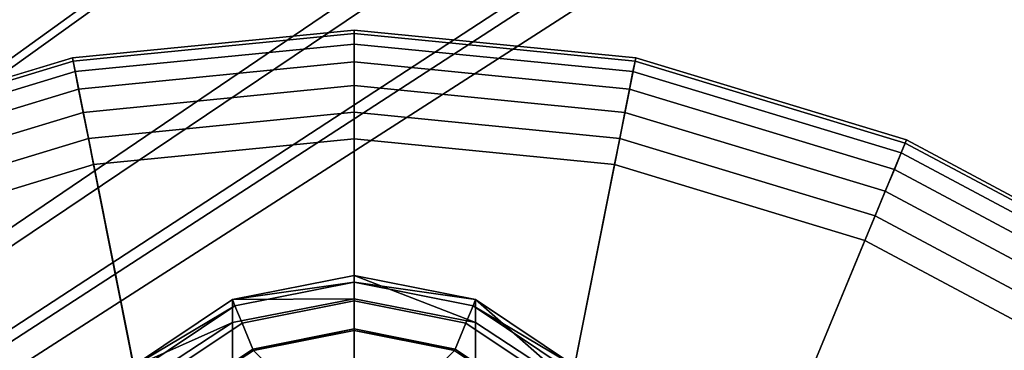
# Model space of a CAD drawing. Extents: x -0.315 to 0.315, y -0.132 to 0.
# Drawn here: x -0.23 to -0.216, y -0.087 to -0.083 of the extents above; entities that cross this region are included whole.
import ezdxf

# ---------------------------------------------------------------- set-up
doc = ezdxf.new("R2010")
doc.units = 0
for name, color, linetype in [('L10_HAKEN_FARBE3', 7, 'CONTINUOUS'), ('L3_PLATTE_WEISS', 7, 'CONTINUOUS'), ('L9_KAPPE_FARBE3', 7, 'CONTINUOUS')]:
    doc.layers.add(name, color=color, linetype=linetype)

msp = doc.modelspace()

# ---------------------------------------------------------------- linework, layer by layer
at = {"layer": 'L10_HAKEN_FARBE3', "color": 157}
for points, invisible_edges in [([(-0.225, -0.086277, 0.018619), (-0.225, -0.086186, 0.01816), (-0.226684, -0.086521, 0.01816), (-0.225, -0.086277, 0.018619)], 8), ([(-0.226684, -0.086521, 0.01816), (-0.225, -0.086186, 0.0168), (-0.226684, -0.086521, 0.0168), (-0.226684, -0.086521, 0.01816)], 8), ([(-0.225, -0.086186, 0.01816), (-0.225, -0.086186, 0.0168), (-0.226684, -0.086521, 0.01816), (-0.225, -0.086186, 0.01816)], 8), ([(-0.225, -0.086186, 0.0168), (-0.225, -0.086509, 0.013522), (-0.226684, -0.086521, 0.0168), (-0.225, -0.086186, 0.0168)], 8), ([(-0.225, -0.086277, 0.018619), (-0.223316, -0.086521, 0.01816), (-0.225, -0.086186, 0.01816), (-0.225, -0.086277, 0.018619)], 8), ([(-0.223316, -0.086521, 0.01816), (-0.223316, -0.086521, 0.0168), (-0.225, -0.086186, 0.01816), (-0.223316, -0.086521, 0.01816)], 8), ([(-0.225, -0.086186, 0.01816), (-0.223316, -0.086521, 0.0168), (-0.225, -0.086186, 0.0168), (-0.225, -0.086186, 0.01816)], 8), ([(-0.223316, -0.086521, 0.0168), (-0.223316, -0.086837, 0.013588), (-0.225, -0.086186, 0.0168), (-0.223316, -0.086521, 0.0168)], 8), ([(-0.225, -0.086186, 0.0168), (-0.223316, -0.086837, 0.013588), (-0.225, -0.086509, 0.013522), (-0.225, -0.086186, 0.0168)], 8), ([(-0.225, -0.086277, 0.018619), (-0.226684, -0.086521, 0.01816), (-0.226649, -0.086605, 0.018619), (-0.225, -0.086277, 0.018619)], 8), ([(-0.226549, -0.086846, 0.019009), (-0.225, -0.086277, 0.018619), (-0.226649, -0.086605, 0.018619), (-0.226549, -0.086846, 0.019009)], 9), ([(-0.225, -0.086277, 0.018619), (-0.226549, -0.086846, 0.019009), (-0.225, -0.086537, 0.019009), (-0.225, -0.086277, 0.018619)], 9), ([(-0.225, -0.086537, 0.019009), (-0.223351, -0.086605, 0.018619), (-0.225, -0.086277, 0.018619), (-0.225, -0.086537, 0.019009)], 9), ([(-0.223351, -0.086605, 0.018619), (-0.223316, -0.086521, 0.01816), (-0.225, -0.086277, 0.018619), (-0.223351, -0.086605, 0.018619)], 8), ([(-0.226649, -0.086605, 0.018619), (-0.226684, -0.086521, 0.01816), (-0.228111, -0.087475, 0.01816), (-0.226649, -0.086605, 0.018619)], 8), ([(-0.226684, -0.086521, 0.01816), (-0.226684, -0.086521, 0.0168), (-0.228111, -0.087475, 0.01816), (-0.226684, -0.086521, 0.01816)], 8), ([(-0.228111, -0.087475, 0.01816), (-0.226684, -0.086521, 0.0168), (-0.228111, -0.087475, 0.0168), (-0.228111, -0.087475, 0.01816)], 8), ([(-0.226684, -0.086521, 0.0168), (-0.226684, -0.086837, 0.013588), (-0.228111, -0.087475, 0.0168), (-0.226684, -0.086521, 0.0168)], 8), ([(-0.226649, -0.086605, 0.018619), (-0.228111, -0.087475, 0.01816), (-0.228047, -0.087539, 0.018619), (-0.226649, -0.086605, 0.018619)], 8), ([(-0.227863, -0.087723, 0.019009), (-0.226649, -0.086605, 0.018619), (-0.228047, -0.087539, 0.018619), (-0.227863, -0.087723, 0.019009)], 9), ([(-0.226649, -0.086605, 0.018619), (-0.227863, -0.087723, 0.019009), (-0.226549, -0.086846, 0.019009), (-0.226649, -0.086605, 0.018619)], 9), ([(-0.226684, -0.087774, 0.010499), (-0.225, -0.086509, 0.013522), (-0.225, -0.087465, 0.010371), (-0.226684, -0.087774, 0.010499)], 9), ([(-0.225, -0.086509, 0.013522), (-0.226684, -0.087774, 0.010499), (-0.226684, -0.086837, 0.013588), (-0.225, -0.086509, 0.013522)], 9), ([(-0.226684, -0.086521, 0.0168), (-0.225, -0.086509, 0.013522), (-0.226684, -0.086837, 0.013588), (-0.226684, -0.086521, 0.0168)], 8), ([(-0.2264, -0.087205, 0.019269), (-0.225, -0.086537, 0.019009), (-0.226549, -0.086846, 0.019009), (-0.2264, -0.087205, 0.019269)], 9), ([(-0.225, -0.086537, 0.019009), (-0.2264, -0.087205, 0.019269), (-0.225, -0.086927, 0.019269), (-0.225, -0.086537, 0.019009)], 9), ([(-0.225, -0.086509, 0.013522), (-0.223316, -0.087774, 0.010499), (-0.225, -0.087465, 0.010371), (-0.225, -0.086509, 0.013522)], 9), ([(-0.223316, -0.087774, 0.010499), (-0.225, -0.086509, 0.013522), (-0.223316, -0.086837, 0.013588), (-0.223316, -0.087774, 0.010499)], 9), ([(-0.2236, -0.087205, 0.019269), (-0.225, -0.086537, 0.019009), (-0.225, -0.086927, 0.019269), (-0.2236, -0.087205, 0.019269)], 9), ([(-0.225, -0.086537, 0.019009), (-0.2236, -0.087205, 0.019269), (-0.223451, -0.086846, 0.019009), (-0.225, -0.086537, 0.019009)], 9), ([(-0.223351, -0.086605, 0.018619), (-0.225, -0.086537, 0.019009), (-0.223451, -0.086846, 0.019009), (-0.223351, -0.086605, 0.018619)], 9), ([(-0.223451, -0.086846, 0.019009), (-0.221953, -0.087539, 0.018619), (-0.223351, -0.086605, 0.018619), (-0.223451, -0.086846, 0.019009)], 9), ([(-0.223351, -0.086605, 0.018619), (-0.221889, -0.087475, 0.01816), (-0.223316, -0.086521, 0.01816), (-0.223351, -0.086605, 0.018619)], 8), ([(-0.221953, -0.087539, 0.018619), (-0.221889, -0.087475, 0.01816), (-0.223351, -0.086605, 0.018619), (-0.221953, -0.087539, 0.018619)], 8), ([(-0.223316, -0.086521, 0.01816), (-0.221889, -0.087475, 0.0168), (-0.223316, -0.086521, 0.0168), (-0.223316, -0.086521, 0.01816)], 8), ([(-0.221889, -0.087475, 0.01816), (-0.221889, -0.087475, 0.0168), (-0.223316, -0.086521, 0.01816), (-0.221889, -0.087475, 0.01816)], 8), ([(-0.221889, -0.087475, 0.0168), (-0.221889, -0.087773, 0.013774), (-0.223316, -0.086521, 0.0168), (-0.221889, -0.087475, 0.0168)], 8), ([(-0.223316, -0.086521, 0.0168), (-0.221889, -0.087773, 0.013774), (-0.223316, -0.086837, 0.013588), (-0.223316, -0.086521, 0.0168)], 8), ([(-0.228111, -0.088655, 0.010864), (-0.226684, -0.086837, 0.013588), (-0.226684, -0.087774, 0.010499), (-0.228111, -0.088655, 0.010864)], 9), ([(-0.226684, -0.086837, 0.013588), (-0.228111, -0.088655, 0.010864), (-0.228111, -0.087773, 0.013774), (-0.226684, -0.086837, 0.013588)], 9), ([(-0.228111, -0.087475, 0.0168), (-0.226684, -0.086837, 0.013588), (-0.228111, -0.087773, 0.013774), (-0.228111, -0.087475, 0.0168)], 8), ([(-0.227587, -0.087999, 0.019269), (-0.226549, -0.086846, 0.019009), (-0.227863, -0.087723, 0.019009), (-0.227587, -0.087999, 0.019269)], 9), ([(-0.226549, -0.086846, 0.019009), (-0.227587, -0.087999, 0.019269), (-0.2264, -0.087205, 0.019269), (-0.226549, -0.086846, 0.019009)], 9), ([(-0.222413, -0.087999, 0.019269), (-0.223451, -0.086846, 0.019009), (-0.2236, -0.087205, 0.019269), (-0.222413, -0.087999, 0.019269)], 9), ([(-0.223451, -0.086846, 0.019009), (-0.222413, -0.087999, 0.019269), (-0.222137, -0.087723, 0.019009), (-0.223451, -0.086846, 0.019009)], 9), ([(-0.221953, -0.087539, 0.018619), (-0.223451, -0.086846, 0.019009), (-0.222137, -0.087723, 0.019009), (-0.221953, -0.087539, 0.018619)], 9), ([(-0.223316, -0.086837, 0.013588), (-0.221889, -0.088655, 0.010864), (-0.223316, -0.087774, 0.010499), (-0.223316, -0.086837, 0.013588)], 9), ([(-0.221889, -0.088655, 0.010864), (-0.223316, -0.086837, 0.013588), (-0.221889, -0.087773, 0.013774), (-0.221889, -0.088655, 0.010864)], 9), ([(-0.225, -0.086927, 0.019269), (-0.2264, -0.087205, 0.019269), (-0.226392, -0.087226, 0.019278), (-0.225, -0.086927, 0.019269)], 8), ([(-0.225, -0.086927, 0.019269), (-0.226392, -0.087226, 0.019278), (-0.225, -0.08695, 0.019278), (-0.225, -0.086927, 0.019269)], 8), ([(-0.225, -0.08695, 0.019278), (-0.226392, -0.087226, 0.019278), (-0.225, -0.088635, 0.01977), (-0.225, -0.08695, 0.019278)], 8), ([(-0.2236, -0.087205, 0.019269), (-0.225, -0.086927, 0.019269), (-0.225, -0.08695, 0.019278), (-0.2236, -0.087205, 0.019269)], 8), ([(-0.223608, -0.087226, 0.019278), (-0.225, -0.08695, 0.019278), (-0.225, -0.088635, 0.01977), (-0.223608, -0.087226, 0.019278)], 8), ([(-0.2236, -0.087205, 0.019269), (-0.225, -0.08695, 0.019278), (-0.223608, -0.087226, 0.019278), (-0.2236, -0.087205, 0.019269)], 8), ([(-0.226392, -0.087226, 0.019278), (-0.2264, -0.087205, 0.019269), (-0.227587, -0.087999, 0.019269), (-0.226392, -0.087226, 0.019278)], 8), ([(-0.222429, -0.088015, 0.019278), (-0.2236, -0.087205, 0.019269), (-0.223608, -0.087226, 0.019278), (-0.222429, -0.088015, 0.019278)], 8), ([(-0.222413, -0.087999, 0.019269), (-0.2236, -0.087205, 0.019269), (-0.222429, -0.088015, 0.019278), (-0.222413, -0.087999, 0.019269)], 8)]:
    msp.add_3dface(points, dxfattribs=dict(at, invisible_edges=invisible_edges))
at = {"layer": 'L3_PLATTE_WEISS', "color": 8}
for points, invisible_edges in [([(-0.214356, -0.077628, 0.041984), (-0.285, -0.123, 0.041984), (-0.216921, -0.078548, 0.041984), (-0.214356, -0.077628, 0.041984)], 8), ([(-0.214356, -0.077628, 0.041984), (-0.084874, -0.077934, 0.041984), (-0.285, -0.123, 0.041984), (-0.214356, -0.077628, 0.041984)], 9), ([(-0.080552, -0.079189, 0.041984), (-0.285, -0.123, 0.041984), (-0.084874, -0.077934, 0.041984), (-0.080552, -0.079189, 0.041984)], 8), ([(-0.216262, -0.078339, 0.049984), (-0.220166, -0.079326, 0.049984), (-0.285, -0.123, 0.049984), (-0.216262, -0.078339, 0.049984)], 8), ([(-0.083124, -0.078534, 0.049984), (-0.216262, -0.078339, 0.049984), (-0.285, -0.123, 0.049984), (-0.083124, -0.078534, 0.049984)], 9), ([(-0.229106, -0.079445, 0.049984), (-0.233124, -0.078534, 0.049984), (-0.285, -0.123, 0.049984), (-0.229106, -0.079445, 0.049984)], 8), ([(-0.079106, -0.079445, 0.049984), (-0.083124, -0.078534, 0.049984), (-0.285, -0.123, 0.049984), (-0.079106, -0.079445, 0.049984)], 8), ([(-0.216921, -0.078548, 0.041984), (-0.285, -0.123, 0.041984), (-0.220766, -0.079425, 0.041984), (-0.216921, -0.078548, 0.041984)], 8), ([(-0.075, -0.07975, 0.041984), (-0.285, -0.123, 0.041984), (-0.080552, -0.079189, 0.041984), (-0.075, -0.07975, 0.041984)], 8), ([(-0.225, -0.07975, 0.041984), (-0.285, -0.123, 0.041984), (-0.230552, -0.079189, 0.041984), (-0.225, -0.07975, 0.041984)], 8), ([(-0.220166, -0.079326, 0.049984), (-0.225, -0.07975, 0.049984), (-0.285, -0.123, 0.049984), (-0.220166, -0.079326, 0.049984)], 8), ([(-0.220766, -0.079425, 0.041984), (-0.285, -0.123, 0.041984), (-0.224792, -0.079749, 0.041984), (-0.220766, -0.079425, 0.041984)], 8), ([(-0.225, -0.07975, 0.049984), (-0.229106, -0.079445, 0.049984), (-0.285, -0.123, 0.049984), (-0.225, -0.07975, 0.049984)], 8), ([(-0.075, -0.07975, 0.049984), (-0.079106, -0.079445, 0.049984), (-0.285, -0.123, 0.049984), (-0.075, -0.07975, 0.049984)], 8), ([(-0.224792, -0.079749, 0.041984), (-0.285, -0.123, 0.041984), (-0.225, -0.07975, 0.041984), (-0.224792, -0.079749, 0.041984)], 8), ([(-0.075, -0.07975, 0.041984), (0.285, -0.123, 0.041984), (-0.285, -0.123, 0.041984), (-0.075, -0.07975, 0.041984)], 9), ([(0.285, -0.123, 0.049984), (-0.075, -0.07975, 0.049984), (-0.285, -0.123, 0.049984), (0.285, -0.123, 0.049984)], 9)]:
    msp.add_3dface(points, dxfattribs=dict(at, invisible_edges=invisible_edges))
at = {"layer": 'L9_KAPPE_FARBE3', "color": 157}
for points, invisible_edges in [([(-0.225, -0.082786, 0.041984), (-0.228902, -0.08317, 0.041984), (-0.225, -0.102786, 0.041984), (-0.225, -0.082786, 0.041984)], 8), ([(-0.228902, -0.08317, 0.041984), (-0.225, -0.082786, 0.034284), (-0.228902, -0.08317, 0.034284), (-0.228902, -0.08317, 0.041984)], 9), ([(-0.225, -0.082786, 0.034284), (-0.228902, -0.08317, 0.041984), (-0.225, -0.082786, 0.041984), (-0.225, -0.082786, 0.034284)], 9), ([(-0.225, -0.082832, 0.033918), (-0.228902, -0.08317, 0.034284), (-0.225, -0.082786, 0.034284), (-0.225, -0.082832, 0.033918)], 9), ([(-0.221098, -0.08317, 0.041984), (-0.225, -0.082786, 0.041984), (-0.225, -0.102786, 0.041984), (-0.221098, -0.08317, 0.041984)], 8), ([(-0.225, -0.082786, 0.041984), (-0.221098, -0.08317, 0.034284), (-0.225, -0.082786, 0.034284), (-0.225, -0.082786, 0.041984)], 9), ([(-0.221098, -0.08317, 0.034284), (-0.225, -0.082786, 0.041984), (-0.221098, -0.08317, 0.041984), (-0.221098, -0.08317, 0.034284)], 9), ([(-0.225, -0.082786, 0.034284), (-0.221107, -0.083215, 0.033918), (-0.225, -0.082832, 0.033918), (-0.225, -0.082786, 0.034284)], 9), ([(-0.221107, -0.083215, 0.033918), (-0.225, -0.082786, 0.034284), (-0.221098, -0.08317, 0.034284), (-0.221107, -0.083215, 0.033918)], 9), ([(-0.228902, -0.08317, 0.034284), (-0.225, -0.082832, 0.033918), (-0.228893, -0.083215, 0.033918), (-0.228902, -0.08317, 0.034284)], 9), ([(-0.225, -0.082979, 0.03355), (-0.228893, -0.083215, 0.033918), (-0.225, -0.082832, 0.033918), (-0.225, -0.082979, 0.03355)], 9), ([(-0.225, -0.082832, 0.033918), (-0.221136, -0.083359, 0.03355), (-0.225, -0.082979, 0.03355), (-0.225, -0.082832, 0.033918)], 9), ([(-0.221136, -0.083359, 0.03355), (-0.225, -0.082832, 0.033918), (-0.221107, -0.083215, 0.033918), (-0.221136, -0.083359, 0.03355)], 9), ([(-0.228893, -0.083215, 0.033918), (-0.225, -0.082979, 0.03355), (-0.228864, -0.083359, 0.03355), (-0.228893, -0.083215, 0.033918)], 9), ([(-0.225, -0.083227, 0.033223), (-0.228864, -0.083359, 0.03355), (-0.225, -0.082979, 0.03355), (-0.225, -0.083227, 0.033223)], 9), ([(-0.225, -0.082979, 0.03355), (-0.221184, -0.083603, 0.033223), (-0.225, -0.083227, 0.033223), (-0.225, -0.082979, 0.03355)], 9), ([(-0.221184, -0.083603, 0.033223), (-0.225, -0.082979, 0.03355), (-0.221136, -0.083359, 0.03355), (-0.221184, -0.083603, 0.033223)], 9), ([(-0.225, -0.102786, 0.041984), (-0.228902, -0.08317, 0.041984), (-0.232654, -0.084308, 0.041984), (-0.225, -0.102786, 0.041984)], 8), ([(-0.232654, -0.084308, 0.041984), (-0.228902, -0.08317, 0.034284), (-0.232654, -0.084308, 0.034284), (-0.232654, -0.084308, 0.041984)], 9), ([(-0.228902, -0.08317, 0.034284), (-0.232654, -0.084308, 0.041984), (-0.228902, -0.08317, 0.041984), (-0.228902, -0.08317, 0.034284)], 9), ([(-0.228893, -0.083215, 0.033918), (-0.232654, -0.084308, 0.034284), (-0.228902, -0.08317, 0.034284), (-0.228893, -0.083215, 0.033918)], 9), ([(-0.217346, -0.084308, 0.041984), (-0.221098, -0.08317, 0.041984), (-0.225, -0.102786, 0.041984), (-0.217346, -0.084308, 0.041984)], 8), ([(-0.221098, -0.08317, 0.034284), (-0.217364, -0.084351, 0.033918), (-0.221107, -0.083215, 0.033918), (-0.221098, -0.08317, 0.034284)], 9), ([(-0.221098, -0.08317, 0.041984), (-0.217346, -0.084308, 0.034284), (-0.221098, -0.08317, 0.034284), (-0.221098, -0.08317, 0.041984)], 9), ([(-0.217346, -0.084308, 0.034284), (-0.221098, -0.08317, 0.041984), (-0.217346, -0.084308, 0.041984), (-0.217346, -0.084308, 0.034284)], 9), ([(-0.217364, -0.084351, 0.033918), (-0.221098, -0.08317, 0.034284), (-0.217346, -0.084308, 0.034284), (-0.217364, -0.084351, 0.033918)], 9), ([(-0.232654, -0.084308, 0.034284), (-0.228893, -0.083215, 0.033918), (-0.232636, -0.084351, 0.033918), (-0.232654, -0.084308, 0.034284)], 9), ([(-0.228864, -0.083359, 0.03355), (-0.232636, -0.084351, 0.033918), (-0.228893, -0.083215, 0.033918), (-0.228864, -0.083359, 0.03355)], 9), ([(-0.228864, -0.083359, 0.03355), (-0.225, -0.083227, 0.033223), (-0.228816, -0.083603, 0.033223), (-0.228864, -0.083359, 0.03355)], 9), ([(-0.225, -0.083227, 0.033223), (-0.228752, -0.083926, 0.032976), (-0.228816, -0.083603, 0.033223), (-0.225, -0.083227, 0.033223)], 9), ([(-0.228752, -0.083926, 0.032976), (-0.225, -0.083227, 0.033223), (-0.225, -0.083556, 0.032976), (-0.228752, -0.083926, 0.032976)], 9), ([(-0.221184, -0.083603, 0.033223), (-0.225, -0.083556, 0.032976), (-0.225, -0.083227, 0.033223), (-0.221184, -0.083603, 0.033223)], 9), ([(-0.221107, -0.083215, 0.033918), (-0.21742, -0.084486, 0.03355), (-0.221136, -0.083359, 0.03355), (-0.221107, -0.083215, 0.033918)], 9), ([(-0.21742, -0.084486, 0.03355), (-0.221107, -0.083215, 0.033918), (-0.217364, -0.084351, 0.033918), (-0.21742, -0.084486, 0.03355)], 9), ([(-0.232636, -0.084351, 0.033918), (-0.228864, -0.083359, 0.03355), (-0.23258, -0.084486, 0.03355), (-0.232636, -0.084351, 0.033918)], 9), ([(-0.228816, -0.083603, 0.033223), (-0.23258, -0.084486, 0.03355), (-0.228864, -0.083359, 0.03355), (-0.228816, -0.083603, 0.033223)], 9), ([(-0.221136, -0.083359, 0.03355), (-0.217515, -0.084716, 0.033223), (-0.221184, -0.083603, 0.033223), (-0.221136, -0.083359, 0.03355)], 9), ([(-0.217515, -0.084716, 0.033223), (-0.221136, -0.083359, 0.03355), (-0.21742, -0.084486, 0.03355), (-0.217515, -0.084716, 0.033223)], 9), ([(-0.23258, -0.084486, 0.03355), (-0.228816, -0.083603, 0.033223), (-0.232485, -0.084716, 0.033223), (-0.23258, -0.084486, 0.03355)], 9), ([(-0.228816, -0.083603, 0.033223), (-0.232359, -0.08502, 0.032976), (-0.232485, -0.084716, 0.033223), (-0.228816, -0.083603, 0.033223)], 9), ([(-0.232359, -0.08502, 0.032976), (-0.228816, -0.083603, 0.033223), (-0.228752, -0.083926, 0.032976), (-0.232359, -0.08502, 0.032976)], 9), ([(-0.225, -0.083556, 0.032976), (-0.22868, -0.084288, 0.032829), (-0.228752, -0.083926, 0.032976), (-0.225, -0.083556, 0.032976)], 9), ([(-0.22868, -0.084288, 0.032829), (-0.225, -0.083556, 0.032976), (-0.225, -0.083925, 0.032829), (-0.22868, -0.084288, 0.032829)], 9), ([(-0.225, -0.083556, 0.032976), (-0.221184, -0.083603, 0.033223), (-0.221248, -0.083926, 0.032976), (-0.225, -0.083556, 0.032976)], 9), ([(-0.221248, -0.083926, 0.032976), (-0.225, -0.083925, 0.032829), (-0.225, -0.083556, 0.032976), (-0.221248, -0.083926, 0.032976)], 9), ([(-0.221184, -0.083603, 0.033223), (-0.217641, -0.08502, 0.032976), (-0.221248, -0.083926, 0.032976), (-0.221184, -0.083603, 0.033223)], 9), ([(-0.217641, -0.08502, 0.032976), (-0.221184, -0.083603, 0.033223), (-0.217515, -0.084716, 0.033223), (-0.217641, -0.08502, 0.032976)], 9), ([(-0.228752, -0.083926, 0.032976), (-0.232218, -0.085361, 0.032829), (-0.232359, -0.08502, 0.032976), (-0.228752, -0.083926, 0.032976)], 9), ([(-0.232218, -0.085361, 0.032829), (-0.228752, -0.083926, 0.032976), (-0.22868, -0.084288, 0.032829), (-0.232218, -0.085361, 0.032829)], 9), ([(-0.225, -0.083925, 0.032829), (-0.228608, -0.084649, 0.032784), (-0.22868, -0.084288, 0.032829), (-0.225, -0.083925, 0.032829)], 9), ([(-0.228608, -0.084649, 0.032784), (-0.225, -0.083925, 0.032829), (-0.225, -0.084293, 0.032784), (-0.228608, -0.084649, 0.032784)], 9), ([(-0.225, -0.083925, 0.032829), (-0.221248, -0.083926, 0.032976), (-0.22132, -0.084288, 0.032829), (-0.225, -0.083925, 0.032829)], 9), ([(-0.22132, -0.084288, 0.032829), (-0.225, -0.084293, 0.032784), (-0.225, -0.083925, 0.032829), (-0.22132, -0.084288, 0.032829)], 9), ([(-0.221248, -0.083926, 0.032976), (-0.217782, -0.085361, 0.032829), (-0.22132, -0.084288, 0.032829), (-0.221248, -0.083926, 0.032976)], 9), ([(-0.217782, -0.085361, 0.032829), (-0.221248, -0.083926, 0.032976), (-0.217641, -0.08502, 0.032976), (-0.217782, -0.085361, 0.032829)], 9), ([(-0.22868, -0.084288, 0.032829), (-0.232077, -0.085701, 0.032784), (-0.232218, -0.085361, 0.032829), (-0.22868, -0.084288, 0.032829)], 9), ([(-0.232077, -0.085701, 0.032784), (-0.22868, -0.084288, 0.032829), (-0.228608, -0.084649, 0.032784), (-0.232077, -0.085701, 0.032784)], 9), ([(-0.225, -0.084293, 0.032784), (-0.225, -0.102786, 0.032784), (-0.228608, -0.084649, 0.032784), (-0.225, -0.084293, 0.032784)], 8), ([(-0.225, -0.084293, 0.032784), (-0.22132, -0.084288, 0.032829), (-0.221392, -0.084649, 0.032784), (-0.225, -0.084293, 0.032784)], 9), ([(-0.221392, -0.084649, 0.032784), (-0.225, -0.102786, 0.032784), (-0.225, -0.084293, 0.032784), (-0.221392, -0.084649, 0.032784)], 8), ([(-0.22132, -0.084288, 0.032829), (-0.217923, -0.085701, 0.032784), (-0.221392, -0.084649, 0.032784), (-0.22132, -0.084288, 0.032829)], 9), ([(-0.217923, -0.085701, 0.032784), (-0.22132, -0.084288, 0.032829), (-0.217782, -0.085361, 0.032829), (-0.217923, -0.085701, 0.032784)], 9), ([(-0.225, -0.102786, 0.041984), (-0.232654, -0.084308, 0.041984), (-0.236111, -0.086157, 0.041984), (-0.225, -0.102786, 0.041984)], 8), ([(-0.213889, -0.086157, 0.041984), (-0.217346, -0.084308, 0.041984), (-0.225, -0.102786, 0.041984), (-0.213889, -0.086157, 0.041984)], 8), ([(-0.217364, -0.084351, 0.033918), (-0.213996, -0.086317, 0.03355), (-0.21742, -0.084486, 0.03355), (-0.217364, -0.084351, 0.033918)], 9), ([(-0.217346, -0.084308, 0.034284), (-0.213914, -0.086195, 0.033918), (-0.217364, -0.084351, 0.033918), (-0.217346, -0.084308, 0.034284)], 9), ([(-0.213996, -0.086317, 0.03355), (-0.217364, -0.084351, 0.033918), (-0.213914, -0.086195, 0.033918), (-0.213996, -0.086317, 0.03355)], 9), ([(-0.217346, -0.084308, 0.041984), (-0.213889, -0.086157, 0.034284), (-0.217346, -0.084308, 0.034284), (-0.217346, -0.084308, 0.041984)], 9), ([(-0.213889, -0.086157, 0.034284), (-0.217346, -0.084308, 0.041984), (-0.213889, -0.086157, 0.041984), (-0.213889, -0.086157, 0.034284)], 9), ([(-0.213914, -0.086195, 0.033918), (-0.217346, -0.084308, 0.034284), (-0.213889, -0.086157, 0.034284), (-0.213914, -0.086195, 0.033918)], 9), ([(-0.21742, -0.084486, 0.03355), (-0.214134, -0.086524, 0.033223), (-0.217515, -0.084716, 0.033223), (-0.21742, -0.084486, 0.03355)], 9), ([(-0.214134, -0.086524, 0.033223), (-0.21742, -0.084486, 0.03355), (-0.213996, -0.086317, 0.03355), (-0.214134, -0.086524, 0.033223)], 9), ([(-0.225, -0.102786, 0.032784), (-0.232077, -0.085701, 0.032784), (-0.228608, -0.084649, 0.032784), (-0.225, -0.102786, 0.032784)], 8), ([(-0.217923, -0.085701, 0.032784), (-0.225, -0.102786, 0.032784), (-0.221392, -0.084649, 0.032784), (-0.217923, -0.085701, 0.032784)], 8), ([(-0.217515, -0.084716, 0.033223), (-0.214316, -0.086797, 0.032976), (-0.217641, -0.08502, 0.032976), (-0.217515, -0.084716, 0.033223)], 9), ([(-0.214316, -0.086797, 0.032976), (-0.217515, -0.084716, 0.033223), (-0.214134, -0.086524, 0.033223), (-0.214316, -0.086797, 0.032976)], 9), ([(-0.217641, -0.08502, 0.032976), (-0.214522, -0.087104, 0.032829), (-0.217782, -0.085361, 0.032829), (-0.217641, -0.08502, 0.032976)], 9), ([(-0.214522, -0.087104, 0.032829), (-0.217641, -0.08502, 0.032976), (-0.214316, -0.086797, 0.032976), (-0.214522, -0.087104, 0.032829)], 9), ([(-0.217782, -0.085361, 0.032829), (-0.214726, -0.08741, 0.032784), (-0.217923, -0.085701, 0.032784), (-0.217782, -0.085361, 0.032829)], 9), ([(-0.214726, -0.08741, 0.032784), (-0.217782, -0.085361, 0.032829), (-0.214522, -0.087104, 0.032829), (-0.214726, -0.08741, 0.032784)], 9), ([(-0.225, -0.102786, 0.032784), (-0.235274, -0.08741, 0.032784), (-0.232077, -0.085701, 0.032784), (-0.225, -0.102786, 0.032784)], 8), ([(-0.214726, -0.08741, 0.032784), (-0.225, -0.102786, 0.032784), (-0.217923, -0.085701, 0.032784), (-0.214726, -0.08741, 0.032784)], 8), ([(-0.225, -0.102786, 0.041984), (-0.236111, -0.086157, 0.041984), (-0.239142, -0.088644, 0.041984), (-0.225, -0.102786, 0.041984)], 8), ([(-0.210858, -0.088644, 0.041984), (-0.213889, -0.086157, 0.041984), (-0.225, -0.102786, 0.041984), (-0.210858, -0.088644, 0.041984)], 8)]:
    msp.add_3dface(points, dxfattribs=dict(at, invisible_edges=invisible_edges))

doc.saveas('drawing.dxf')
